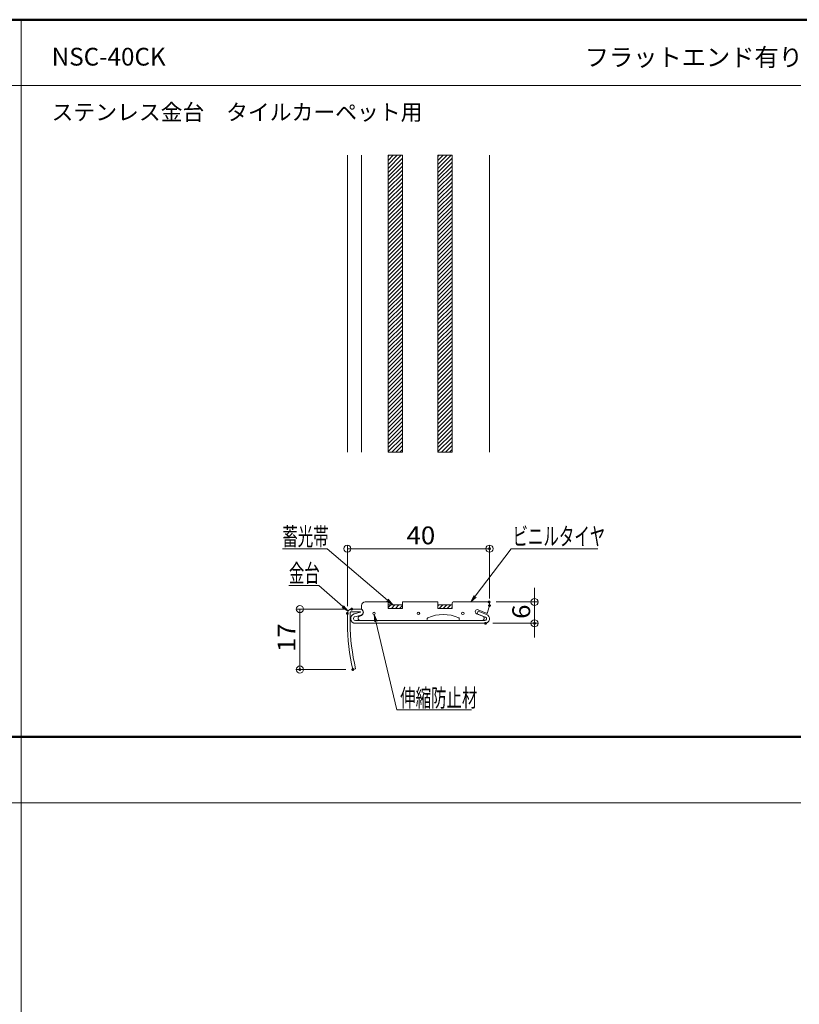
# Model space of a CAD drawing. Units: millimetres. Extents: x -400 to 400, y -277 to 277.
# Drawn here: x 38 to 258, y 0 to 277 of the extents above; entities that cross this region are included whole.
import ezdxf

# ---------------------------------------------------------------- set-up
doc = ezdxf.new("R2010")
doc.units = ezdxf.units.MM
doc.header["$LTSCALE"] = 2
for name, color, linetype in [('1', 7, 'Continuous'), ('2', 7, 'Continuous'), ('6文字', 7, 'Continuous'), ('CSLAYER1', 7, 'Continuous'), ('moji', 7, 'Continuous'), ('zumenwaku', 7, 'Continuous')]:
    doc.layers.add(name, color=color, linetype=linetype)
doc.styles.add('ＭＳ ゴシック', font='txt', dxfattribs={"height": 1})
doc.styles.add('ＭＳ Ｐゴシック', font='txt', dxfattribs={"height": 1})

# ---------------------------------------------------------------- blocks, each defined once
blk = doc.blocks.new('_Origin_0-6_')
at = {"color": 1, "linetype": 'Continuous', "lineweight": 5}
blk.add_line((0, 0), (-1, 0), dxfattribs=at)
blk.add_circle((0, 0), 0.5, dxfattribs=at)
blk = doc.blocks.new('MLeader1_0-C_')
at = {"layer": '6文字', "color": 1, "linetype": 'Continuous', "lineweight": 5}
for p, q in [((83.17, 57.36), (88.23, 64.05)), ((88.23, 64.05), (88.59, 64.05)), ((88.59, 64.05), (100.46, 64.05))]:
    blk.add_line(p, q, dxfattribs=at)
at = {"layer": '6文字', "color": 2, "linetype": 'Continuous', "lineweight": 5}
for p, q in [((83.04, 57.46), (82.57, 56.56)), ((82.57, 56.56), (83.17, 57.36)), ((83.3, 57.26), (82.57, 56.56))]:
    blk.add_line(p, q, dxfattribs=at)
at = {"layer": '6文字', "color": 2, "linetype": 'Continuous', "lineweight": 20, "style": 'ＭＳ ゴシック', "width": 0.637163}
blk.add_text('ビニルタイヤ', height=2.499, dxfattribs=at).set_placement((88.44, 64.54))
blk = doc.blocks.new('MLeader2_0-C_')
at = {"layer": '6文字', "color": 1, "linetype": 'Continuous', "lineweight": 5}
for p, q in [((62.01, 64.05), (56.05, 64.05)), ((62.37, 64.05), (62.01, 64.05)), ((70.83, 56.81), (62.37, 64.05))]:
    blk.add_line(p, q, dxfattribs=at)
at = {"layer": '6文字', "color": 2, "linetype": 'Continuous', "lineweight": 5}
for p, q in [((71.59, 56.16), (70.83, 56.81)), ((70.94, 56.94), (71.59, 56.16)), ((70.72, 56.68), (71.59, 56.16))]:
    blk.add_line(p, q, dxfattribs=at)
at = {"layer": '6文字', "color": 2, "linetype": 'Continuous', "lineweight": 20, "style": 'ＭＳ ゴシック', "width": 0.637163}
blk.add_text('蓄光帯', height=2.499, dxfattribs=at).set_placement((56.05, 64.51))
blk = doc.blocks.new('MLeader3_0-C_')
at = {"layer": '6文字', "color": 1, "linetype": 'Continuous', "lineweight": 5}
for p, q in [((60.8, 58.88), (56.97, 58.88)), ((61.16, 58.88), (60.8, 58.88)), ((64.56, 55.92), (61.16, 58.88))]:
    blk.add_line(p, q, dxfattribs=at)
at = {"layer": '6文字', "color": 2, "linetype": 'Continuous', "lineweight": 5}
for p, q in [((64.46, 55.79), (65.32, 55.26)), ((65.32, 55.26), (64.56, 55.92)), ((64.67, 56.04), (65.32, 55.26))]:
    blk.add_line(p, q, dxfattribs=at)
at = {"layer": '6文字', "color": 2, "linetype": 'Continuous', "lineweight": 20, "style": 'ＭＳ ゴシック', "width": 0.637163}
blk.add_text('金台', height=2.499, dxfattribs=at).set_placement((56.97, 59.37))
blk = doc.blocks.new('MLeader4_0-C_')
at = {"layer": '6文字', "color": 2, "linetype": 'Continuous', "lineweight": 5}
for p, q in [((69.05, 53.78), (68.98, 54.79)), ((69.38, 53.86), (68.98, 54.79)), ((68.98, 54.79), (69.21, 53.82))]:
    blk.add_line(p, q, dxfattribs=at)
at = {"layer": '6文字', "color": 1, "linetype": 'Continuous', "lineweight": 5}
for p, q in [((69.21, 53.82), (72.18, 41.37)), ((72.18, 41.37), (72.54, 41.37)), ((72.54, 41.37), (82.66, 41.37))]:
    blk.add_line(p, q, dxfattribs=at)
at = {"layer": '6文字', "color": 2, "linetype": 'Continuous', "lineweight": 20, "style": 'ＭＳ ゴシック', "width": 0.637163}
blk.add_text('伸縮防止材', height=2.499, dxfattribs=at).set_placement((72.63, 41.82))

msp = doc.modelspace()

# ---------------------------------------------------------------- linework, layer by layer
at = {"color": 1, "linetype": 'Continuous', "lineweight": 5}
for p, q in [((130.39, 111.92), (130.39, 129.11)), ((132.39, 128.11), (168.39, 128.11)), ((170.39, 114.12), (170.39, 129.11)), ((183.07, 115.12), (183.07, 117.12)), ((129.59, 111.12), (116.02, 111.12)), ((172.29, 113.12), (184.07, 113.12)), ((183.07, 113.12), (183.07, 107.12)), ((117.02, 109.12), (117.02, 96.12)), ((171.29, 107.12), (184.07, 107.12)), ((183.07, 105.12), (183.07, 103.12)), ((129.94, 94.12), (116.02, 94.12))]:
    msp.add_line(p, q, dxfattribs=at)
at = {"layer": '1', "color": 3, "linetype": 'Continuous', "lineweight": 5}
for p, q in [((130.39, 238.8), (130.39, 155.3)), ((134.39, 155.3), (134.39, 238.8)), ((170.39, 238.8), (170.39, 155.3))]:
    msp.add_line(p, q, dxfattribs=at)
at = {"layer": '2', "color": 4, "linetype": 'Continuous', "lineweight": 9}
for p, q in [((145.89, 238.8), (141.89, 238.8)), ((141.89, 238.8), (141.89, 155.3)), ((141.89, 238.48), (142.2, 238.8)), ((141.89, 237.36), (143.32, 238.8)), ((141.89, 236.24), (144.44, 238.8)), ((141.89, 235.12), (145.57, 238.8)), ((145.89, 155.3), (145.89, 238.8)), ((159.89, 238.8), (155.89, 238.8)), ((155.89, 238.8), (155.89, 155.3)), ((155.89, 238.48), (156.2, 238.8)), ((155.89, 237.36), (157.32, 238.8)), ((155.89, 236.24), (158.44, 238.8)), ((155.89, 235.12), (159.57, 238.8)), ((159.89, 155.3), (159.89, 238.8)), ((141.89, 233.99), (145.89, 237.99)), ((141.89, 232.87), (145.89, 236.87)), ((141.89, 231.75), (145.89, 235.75)), ((155.89, 233.99), (159.89, 237.99)), ((155.89, 232.87), (159.89, 236.87)), ((155.89, 231.75), (159.89, 235.75)), ((141.89, 230.63), (145.89, 234.63)), ((141.89, 229.5), (145.89, 233.5)), ((155.89, 230.63), (159.89, 234.63)), ((155.89, 229.5), (159.89, 233.5)), ((141.89, 228.38), (145.89, 232.38)), ((141.89, 227.26), (145.89, 231.26)), ((141.89, 226.14), (145.89, 230.14)), ((155.89, 228.38), (159.89, 232.38)), ((155.89, 227.26), (159.89, 231.26)), ((155.89, 226.14), (159.89, 230.14)), ((141.89, 225.01), (145.89, 229.01)), ((141.89, 223.89), (145.89, 227.89)), ((155.89, 225.01), (159.89, 229.01)), ((155.89, 223.89), (159.89, 227.89)), ((141.89, 222.77), (145.89, 226.77)), ((141.89, 221.65), (145.89, 225.65)), ((141.89, 220.52), (145.89, 224.52)), ((155.89, 222.77), (159.89, 226.77)), ((155.89, 221.65), (159.89, 225.65)), ((155.89, 220.52), (159.89, 224.52)), ((141.89, 219.4), (145.89, 223.4)), ((141.89, 218.28), (145.89, 222.28)), ((155.89, 219.4), (159.89, 223.4)), ((155.89, 218.28), (159.89, 222.28)), ((141.89, 217.16), (145.89, 221.16)), ((141.89, 216.03), (145.89, 220.03)), ((141.89, 214.91), (145.89, 218.91)), ((155.89, 217.16), (159.89, 221.16)), ((155.89, 216.03), (159.89, 220.03)), ((155.89, 214.91), (159.89, 218.91)), ((141.89, 213.79), (145.89, 217.79)), ((141.89, 212.67), (145.89, 216.67)), ((155.89, 213.79), (159.89, 217.79)), ((155.89, 212.67), (159.89, 216.67)), ((141.89, 211.54), (145.89, 215.54)), ((141.89, 210.42), (145.89, 214.42)), ((141.89, 209.3), (145.89, 213.3)), ((155.89, 211.54), (159.89, 215.54)), ((155.89, 210.42), (159.89, 214.42)), ((155.89, 209.3), (159.89, 213.3)), ((141.89, 208.18), (145.89, 212.18)), ((141.89, 207.05), (145.89, 211.05)), ((155.89, 208.18), (159.89, 212.18)), ((155.89, 207.05), (159.89, 211.05)), ((141.89, 205.93), (145.89, 209.93)), ((141.89, 204.81), (145.89, 208.81)), ((155.89, 205.93), (159.89, 209.93)), ((155.89, 204.81), (159.89, 208.81)), ((141.89, 203.69), (145.89, 207.69)), ((141.89, 202.56), (145.89, 206.56)), ((141.89, 201.44), (145.89, 205.44)), ((155.89, 203.69), (159.89, 207.69)), ((155.89, 202.56), (159.89, 206.56)), ((155.89, 201.44), (159.89, 205.44)), ((141.89, 200.32), (145.89, 204.32)), ((141.89, 199.2), (145.89, 203.2)), ((155.89, 200.32), (159.89, 204.32)), ((155.89, 199.2), (159.89, 203.2)), ((141.89, 198.07), (145.89, 202.07)), ((141.89, 196.95), (145.89, 200.95)), ((141.89, 195.83), (145.89, 199.83)), ((155.89, 198.07), (159.89, 202.07)), ((155.89, 196.95), (159.89, 200.95)), ((155.89, 195.83), (159.89, 199.83)), ((141.89, 194.71), (145.89, 198.71)), ((141.89, 193.58), (145.89, 197.58)), ((155.89, 194.71), (159.89, 198.71)), ((155.89, 193.58), (159.89, 197.58)), ((141.89, 192.46), (145.89, 196.46)), ((141.89, 191.34), (145.89, 195.34)), ((141.89, 190.22), (145.89, 194.22)), ((155.89, 192.46), (159.89, 196.46)), ((155.89, 191.34), (159.89, 195.34)), ((155.89, 190.22), (159.89, 194.22)), ((141.89, 189.09), (145.89, 193.09)), ((141.89, 187.97), (145.89, 191.97)), ((155.89, 189.09), (159.89, 193.09)), ((155.89, 187.97), (159.89, 191.97)), ((141.89, 186.85), (145.89, 190.85)), ((141.89, 185.73), (145.89, 189.73)), ((141.89, 184.6), (145.89, 188.6)), ((155.89, 186.85), (159.89, 190.85)), ((155.89, 185.73), (159.89, 189.73)), ((155.89, 184.6), (159.89, 188.6)), ((141.89, 183.48), (145.89, 187.48)), ((141.89, 182.36), (145.89, 186.36)), ((155.89, 183.48), (159.89, 187.48)), ((155.89, 182.36), (159.89, 186.36)), ((141.89, 181.24), (145.89, 185.24)), ((141.89, 180.11), (145.89, 184.11)), ((141.89, 178.99), (145.89, 182.99)), ((155.89, 181.24), (159.89, 185.24)), ((155.89, 180.11), (159.89, 184.11)), ((155.89, 178.99), (159.89, 182.99)), ((141.89, 177.87), (145.89, 181.87)), ((141.89, 176.75), (145.89, 180.75)), ((155.89, 177.87), (159.89, 181.87)), ((155.89, 176.75), (159.89, 180.75)), ((141.89, 175.62), (145.89, 179.62)), ((141.89, 174.5), (145.89, 178.5)), ((141.89, 173.38), (145.89, 177.38)), ((155.89, 175.62), (159.89, 179.62)), ((155.89, 174.5), (159.89, 178.5)), ((155.89, 173.38), (159.89, 177.38)), ((141.89, 172.26), (145.89, 176.26)), ((141.89, 171.13), (145.89, 175.13)), ((155.89, 172.26), (159.89, 176.26)), ((155.89, 171.13), (159.89, 175.13)), ((141.89, 170.01), (145.89, 174.01)), ((141.89, 168.89), (145.89, 172.89)), ((141.89, 167.76), (145.89, 171.76)), ((155.89, 170.01), (159.89, 174.01)), ((155.89, 168.89), (159.89, 172.89)), ((155.89, 167.76), (159.89, 171.76)), ((141.89, 166.64), (145.89, 170.64)), ((141.89, 165.52), (145.89, 169.52)), ((155.89, 166.64), (159.89, 170.64)), ((155.89, 165.52), (159.89, 169.52)), ((141.89, 164.4), (145.89, 168.4)), ((141.89, 163.27), (145.89, 167.27)), ((155.89, 164.4), (159.89, 168.4)), ((155.89, 163.27), (159.89, 167.27)), ((141.89, 162.15), (145.89, 166.15)), ((141.89, 161.03), (145.89, 165.03)), ((141.89, 159.91), (145.89, 163.91)), ((155.89, 162.15), (159.89, 166.15)), ((155.89, 161.03), (159.89, 165.03)), ((155.89, 159.91), (159.89, 163.91)), ((141.89, 158.78), (145.89, 162.78)), ((141.89, 157.66), (145.89, 161.66)), ((155.89, 158.78), (159.89, 162.78)), ((155.89, 157.66), (159.89, 161.66)), ((141.89, 156.54), (145.89, 160.54)), ((141.89, 155.42), (145.89, 159.42)), ((142.89, 155.3), (145.89, 158.29)), ((155.89, 156.54), (159.89, 160.54)), ((155.89, 155.42), (159.89, 159.42)), ((156.89, 155.3), (159.89, 158.29)), ((141.89, 155.3), (145.89, 155.3)), ((144.01, 155.3), (145.89, 157.17)), ((145.14, 155.3), (145.89, 156.05)), ((155.89, 155.3), (159.89, 155.3)), ((158.01, 155.3), (159.89, 157.17)), ((159.14, 155.3), (159.89, 156.05)), ((145.89, 112.32), (141.89, 112.32)), ((141.89, 112.32), (141.89, 111.32)), ((141.89, 111.55), (142.66, 112.32)), ((141.89, 111.32), (145.89, 111.32)), ((142.78, 111.32), (143.78, 112.32)), ((143.9, 111.32), (144.9, 112.32)), ((145.03, 111.32), (145.89, 112.18)), ((145.89, 111.32), (145.89, 112.32)), ((155.89, 112.32), (155.89, 111.32)), ((159.89, 112.32), (155.89, 112.32)), ((155.89, 112.08), (156.13, 112.32)), ((155.89, 111.32), (159.89, 111.32)), ((156.25, 111.32), (157.25, 112.32)), ((157.37, 111.32), (158.37, 112.32)), ((158.5, 111.32), (159.5, 112.32)), ((159.62, 111.32), (159.89, 111.59)), ((159.89, 111.32), (159.89, 112.32))]:
    msp.add_line(p, q, dxfattribs=at)
at = {"layer": '2', "color": 4, "linetype": 'Continuous', "lineweight": 5}
for p, q in [((141.89, 155.3), (141.89, 238.8)), ((145.89, 155.3), (145.89, 238.8)), ((155.89, 155.3), (155.89, 238.8)), ((159.89, 238.8), (159.89, 155.3)), ((159.89, 155.3), (159.89, 238.8))]:
    msp.add_line(p, q, dxfattribs=at)
at = {"layer": 'CSLAYER1', "color": 3, "linetype": 'Continuous', "lineweight": 13}
for p, q in [((131.59, 111.12), (134.04, 111.12)), ((130.39, 107.12), (130.39, 109.92)), ((131.19, 110.12), (131.19, 107.12)), ((134.04, 110.32), (131.39, 110.32)), ((132.33, 109.76), (134.05, 110.22)), ((134.26, 109.45), (132.53, 108.99)), ((166.89, 109.82), (167.18, 110.56)), ((169.26, 108.89), (166.89, 109.82)), ((167.18, 110.56), (169.56, 109.64)), ((132.67, 107.92), (169.08, 107.92)), ((169.09, 107.12), (132.67, 107.12)), ((132.72, 94.31), (131.94, 94.12))]:
    msp.add_line(p, q, dxfattribs=at)
at = {"layer": 'CSLAYER1', "color": 3, "linetype": 'Continuous', "lineweight": 5}
for p, q in [((134.39, 111.12), (134.39, 112.12)), ((134.64, 110.87), (134.39, 111.12)), ((135.39, 113.12), (141.89, 113.12)), ((141.89, 113.12), (141.89, 111.32)), ((141.89, 112.32), (145.89, 112.32)), ((141.89, 111.32), (145.89, 111.32)), ((145.89, 113.12), (155.89, 113.12)), ((145.89, 111.32), (145.89, 113.12)), ((155.89, 113.12), (155.89, 111.32)), ((155.89, 112.32), (159.89, 112.32)), ((155.89, 111.32), (159.89, 111.32)), ((159.89, 111.32), (159.89, 112.82)), ((160.19, 113.12), (170.09, 113.12)), ((169.46, 109.98), (167.22, 110.93)), ((170.39, 112.12), (169.86, 110.18)), ((170.39, 112.82), (170.39, 112.12)), ((133.85, 109.16), (134.14, 109.24)), ((152.89, 108.49), (152.89, 108.22)), ((161.89, 108.49), (161.89, 108.22)), ((166.75, 109.83), (168.7, 109)), ((168.89, 108.72), (168.89, 108.42))]:
    msp.add_line(p, q, dxfattribs=at)
for centre in [(137.89, 109.92), (150.39, 109.92), (162.89, 109.92)]:
    msp.add_circle(centre, 0.35, dxfattribs=at)
at = {"layer": 'CSLAYER1', "color": 3, "linetype": 'Continuous', "lineweight": 13}
for centre, radius, start, end in [((131.59, 109.92), 1.2, 90, 180), ((134.04, 110.27), 0.85, 285, 90), ((131.39, 110.12), 0.2, 90, 180), ((132.67, 108.46), 1.34, 105, 270), ((132.67, 108.46), 0.543, 105, 270), ((169.08, 108.42), 1.3, 270.0001, 68.688), ((169.08, 108.42), 0.503, 270.0003, 68.6868), ((185.39, 107.12), 55, 180, 193.672), ((185.39, 107.12), 54.2, 180, 193.672)]:
    msp.add_arc(centre, radius, start, end, dxfattribs=at)
at = {"layer": 'CSLAYER1', "color": 3, "linetype": 'Continuous', "lineweight": 5}
for centre, radius, start, end in [((133.89, 110.21), 1, 285, 45), ((135.39, 112.12), 1, 90, 180), ((160.19, 112.82), 0.3, 90, 180), ((166.99, 110.38), 0.6, 67, 247), ((170.09, 112.82), 0.3, 0, 90), ((134.02, 108.55), 0.633, 105, 270), ((134.04, 110.27), 0.05, 285, 90), ((152.59, 108.22), 0.3, 270, 0), ((153.09, 108.49), 0.2, 114.3601, 180), ((157.39, 98.99), 10.62, 65.6399, 114.3601), ((161.69, 108.49), 0.2, 0, 65.6399), ((162.19, 108.22), 0.3, 180, 270), ((168.39, 108.42), 0.5, 270, 0), ((168.59, 108.72), 0.3, 0, 67), ((169.58, 110.26), 0.3, 247, 345)]:
    msp.add_arc(centre, radius, start, end, dxfattribs=at)
at = {"layer": 'Defpoints', "color": 7, "linetype": 'Continuous', "lineweight": 5, "const_width": 0.4}
for points in [[(170.59, 128.11, 0.414214), (170.39, 128.31, 0.414214), (170.19, 128.11, 0.414214), (170.39, 127.91, 0.414214)], [(131.79, 111.12, 0.414214), (131.59, 111.32, 0.414214), (131.39, 111.12, 0.414214), (131.59, 110.92, 0.414214)], [(170.49, 113.12, 0.414214), (170.29, 113.32, 0.414214), (170.09, 113.12, 0.414214), (170.29, 112.92, 0.414214)], [(170.59, 112.12, 0.414214), (170.39, 112.32, 0.414214), (170.19, 112.12, 0.414214), (170.39, 111.92, 0.414214)], [(130.59, 109.92, 0.414214), (130.39, 110.12, 0.414214), (130.19, 109.92, 0.414214), (130.39, 109.72, 0.414214)], [(169.49, 107.12, 0.414214), (169.29, 107.32, 0.414214), (169.09, 107.12, 0.414214), (169.29, 106.92, 0.414214)], [(183.27, 107.12, 0.414214), (183.07, 107.32, 0.414214), (182.87, 107.12, 0.414214), (183.07, 106.92, 0.414214)], [(117.22, 94.12, 0.414214), (117.02, 94.32, 0.414214), (116.82, 94.12, 0.414214), (117.02, 93.92, 0.414214)], [(132.14, 94.12, 0.414214), (131.94, 94.32, 0.414214), (131.74, 94.12, 0.414214), (131.94, 93.92, 0.414214)]]:
    msp.add_lwpolyline(points, format="xyb", close=True, dxfattribs=at)
at = {"layer": 'zumenwaku', "color": 6, "linetype": 'Continuous', "lineweight": 50}
for p, q in [((399.98, 276.94), (-400.02, 276.94)), ((257.98, 75.17), (-400.02, 75.17))]:
    msp.add_line(p, q, dxfattribs=at)
at = {"layer": 'zumenwaku', "color": 6, "linetype": 'Continuous', "lineweight": 5}
for p, q in [((38.58, 276.94), (38.58, -277.06)), ((-399.62, 258.41), (257.98, 258.41)), ((-399.62, 56.65), (257.98, 56.65))]:
    msp.add_line(p, q, dxfattribs=at)

# ---------------------------------------------------------------- block references
at = {"color": 1, "linetype": 'Continuous', "lineweight": 5, "xscale": 2, "yscale": 2}
for p, rotation in [((130.39, 128.11), 180), ((183.07, 113.12), 270), ((117.02, 111.12), 90), ((183.07, 107.12), 90), ((117.02, 94.12), 270)]:
    msp.add_blockref('_Origin_0-6_', p, dxfattribs=dict(at, rotation=rotation))
msp.add_blockref('_Origin_0-6_', (170.39, 128.11), dxfattribs=at)
at = {"layer": '6文字', "color": 2, "linetype": 'Continuous', "lineweight": 20, "xscale": 2, "yscale": 2}
for name in ['MLeader2_0-C_', 'MLeader1_0-C_', 'MLeader3_0-C_', 'MLeader4_0-C_']:
    msp.add_blockref(name, (0, 0), dxfattribs=at)

# ---------------------------------------------------------------- texts
at = {"color": 2, "linetype": 'Continuous', "lineweight": 5, "style": 'ＭＳ ゴシック', "width": 1.064272}
msp.add_text('40', height=4.999, dxfattribs=at).set_placement((147.05, 129.36))
for s, height, p in [('6', 5, (181.82, 108.37)), ('17', 4.999, (115.77, 99.04))]:
    msp.add_text(s, height=height, rotation=90, dxfattribs=at).set_placement(p)
at = {"layer": 'moji', "color": 2, "linetype": 'Continuous', "lineweight": 5, "style": 'ＭＳ Ｐゴシック'}
for s, height, p in [('NSC-40CK', 5, (47.19, 264.03)), ('ステンレス金台\u3000タイルカーペット用', 4.5, (47.16, 248.67))]:
    msp.add_text(s, height=height, dxfattribs=at).set_placement(p)
at = {"layer": 'moji', "color": 2, "linetype": 'Continuous', "lineweight": 5, "style": 'ＭＳ Ｐゴシック', "width": 0.99952}
msp.add_text('フラットエンド有り', height=5.002, dxfattribs=at).set_placement((197.2, 263.87))

doc.saveas('drawing.dxf')
